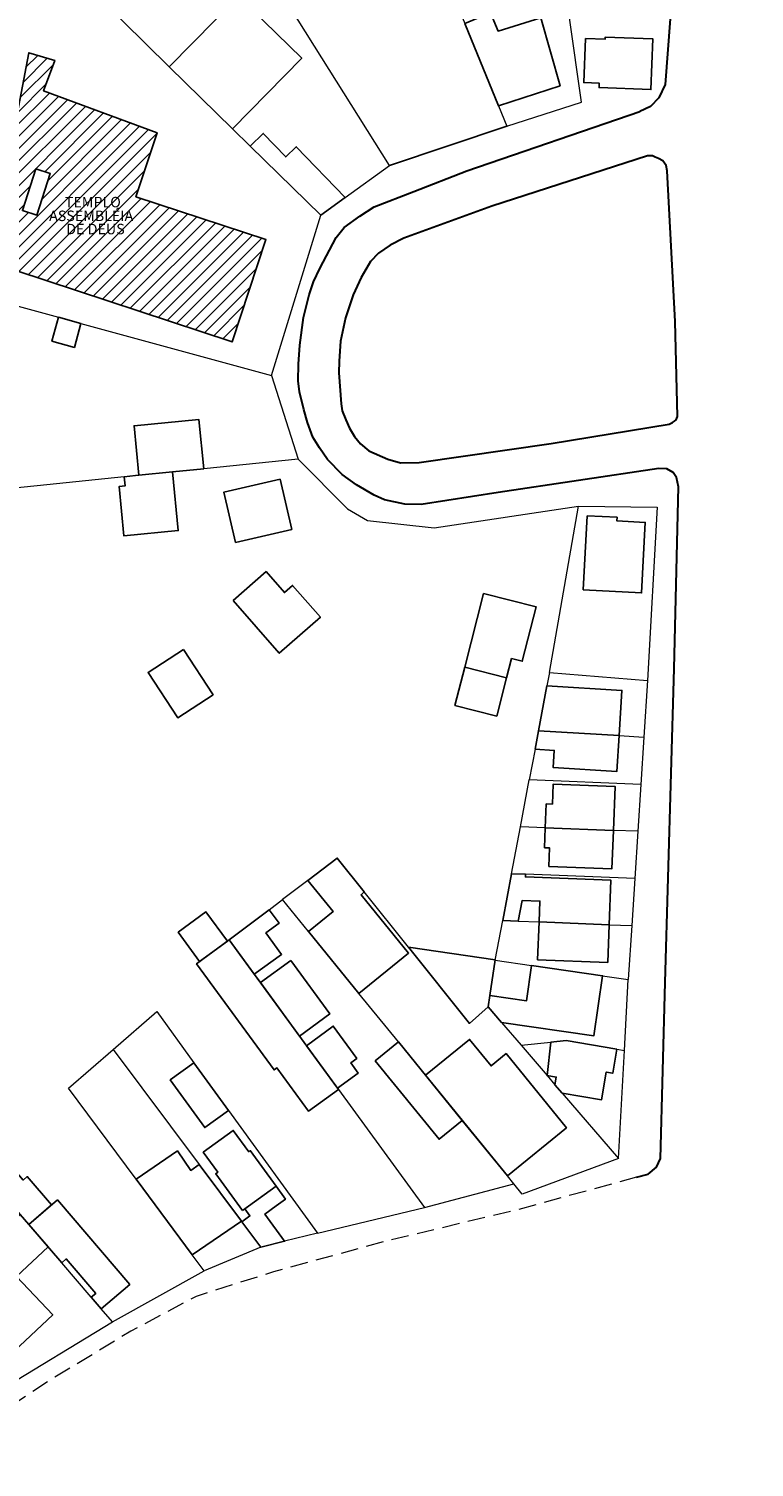
# Model space of a CAD drawing. Units: millimetres. Extents: x 290116 to 293361, y 1677035 to 1680124.
# Drawn here: x 291656 to 291760, y 1679071 to 1679277 of the extents above; entities that cross this region are included whole.
import ezdxf

# ---------------------------------------------------------------- set-up
doc = ezdxf.new("R2010")
doc.units = ezdxf.units.MM
doc.header["$MEASUREMENT"] = 0
doc.linetypes.add('HIDDEN', pattern=[0.375, 0.25, -0.125])
for name, color, linetype in [('Cerca', 8, 'Cerca'), ('Edificacoes', 2, 'Continuous'), ('Edificacoes_Notaveis_Hatch', 8, 'Continuous'), ('Igrejas_Templos_Capelas', 212, 'Continuous'), ('Topon_Igrejas', 7, 'Continuous')]:
    doc.layers.add(name, color=color, linetype=linetype)
for name, color, linetype, lineweight in [('Muro_Grade', 8, 'Continuous', 20), ('Nao_Pavimentada_S_Mfio', 10, 'HIDDEN', 15), ('Pavimentacao_Asfaltica_Mfio', 10, 'Continuous', 30)]:
    doc.layers.add(name, color=color, linetype=linetype, lineweight=lineweight)
doc.styles.add('Arial', font='arial.ttf', dxfattribs={"height": 1.5})
doc.styles.get("Standard").update_dxf_attribs({"font": 'arial.ttf'})
doc.linetypes.add('Cerca', pattern='A,10,0,["X",Standard,S=1,R=0,X=0,Y=-0.5],0.1', length=10.1)

msp = doc.modelspace()

# ---------------------------------------------------------------- hatches: boundary and pattern name
at = {"layer": 'Edificacoes_Notaveis_Hatch'}
h = msp.add_hatch(dxfattribs=at)
h.set_pattern_fill('ANSI31', color=256, scale=10)
h.paths.add_polyline_path([(291654.411, 1679242.464), (291650.506, 1679244.003), (291653.918, 1679261.108), (291656.268, 1679273.698), (291660.001, 1679272.59), (291658.393, 1679268.228), (291674.657, 1679262.232), (291671.627, 1679253.045), (291690.263, 1679246.899), (291685.427, 1679232.235)])
h.paths.add_polyline_path([(291657.284, 1679257.047), (291659.361, 1679256.385), (291657.454, 1679250.399), (291655.376, 1679251.061)], flags=16)

# ---------------------------------------------------------------- linework, layer by layer
at = {"layer": 'Cerca', "flags": 128}
msp.add_lwpolyline([(291724.796, 1679263.149), (291707.957, 1679257.549)], dxfattribs=at)
at = {"layer": 'Edificacoes', "flags": 128}
for points in [[(291685.482, 1679262.792), (291676.404, 1679271.698), (291686.321, 1679281.807), (291695.399, 1679272.901)], [(291718.742, 1679277.882), (291722.444, 1679279.403), (291723.516, 1679276.793), (291729.642, 1679278.677), (291732.406, 1679268.954), (291723.596, 1679266.07)], [(291736.043, 1679275.756), (291738.875, 1679275.645), (291738.887, 1679275.949), (291745.721, 1679275.68), (291745.435, 1679268.402), (291738.009, 1679268.694), (291738.034, 1679269.326), (291735.793, 1679269.414)], [(291688.001, 1679260.321), (291689.868, 1679262.118), (291693.093, 1679258.765), (291694.602, 1679260.217), (291701.608, 1679252.935), (291698.116, 1679250.398)], [(291663.752, 1679234.883), (291662.817, 1679231.449), (291659.584, 1679232.329), (291660.52, 1679235.763)], [(291672.069, 1679213.139), (291671.364, 1679220.212), (291680.644, 1679221.137), (291681.349, 1679214.065), (291676.865, 1679213.618)], [(291669.939, 1679212.92), (291671.568, 1679213.089), (291672.069, 1679213.139), (291676.865, 1679213.618), (291677.705, 1679205.196), (291669.922, 1679204.419), (291669.215, 1679211.506), (291670.071, 1679211.591)], [(291692.3, 1679212.566), (291693.97, 1679205.362), (291685.918, 1679203.496), (291684.248, 1679210.701)], [(291736.307, 1679207.323), (291735.738, 1679196.71), (291744.078, 1679196.264), (291744.618, 1679206.362), (291740.558, 1679206.579), (291740.585, 1679207.094)], [(291685.564, 1679195.191), (291692.167, 1679187.616), (291698.065, 1679192.757), (291694.076, 1679197.333), (291692.906, 1679196.313), (291690.292, 1679199.312)], [(291721.459, 1679196.191), (291718.751, 1679185.597), (291724.745, 1679184.065), (291725.456, 1679186.847), (291726.981, 1679186.457), (291728.978, 1679194.269)], [(291678.438, 1679188.165), (291682.691, 1679181.659), (291677.623, 1679178.347), (291673.371, 1679184.852)], [(291724.745, 1679184.065), (291718.751, 1679185.597), (291717.353, 1679180.123), (291723.346, 1679178.591)], [(291730.499, 1679182.929), (291741.271, 1679182.275), (291740.878, 1679175.804), (291729.321, 1679176.505)], [(291728.818, 1679173.841), (291731.576, 1679173.673), (291731.426, 1679171.214), (291740.566, 1679170.66), (291740.878, 1679175.804), (291729.321, 1679176.505)], [(291731.312, 1679165.964), (291730.427, 1679165.999), (291730.294, 1679162.593), (291740.051, 1679162.214), (291740.295, 1679168.516), (291731.425, 1679168.86)], [(291730.294, 1679162.593), (291730.183, 1679159.723), (291730.906, 1679159.695), (291730.803, 1679157.055), (291739.837, 1679156.704), (291740.051, 1679162.214)], [(291696.254, 1679155.026), (291699.89, 1679150.559), (291696.377, 1679147.701), (291703.596, 1679138.831), (291710.704, 1679144.616), (291703.886, 1679152.993), (291704.361, 1679153.38), (291700.485, 1679158.231)], [(291726.422, 1679149.196), (291726.984, 1679152.177), (291729.524, 1679152.079), (291729.408, 1679149.08), (291739.445, 1679148.69), (291739.693, 1679155.068), (291727.45, 1679155.544), (291727.464, 1679155.913), (291725.452, 1679155.991), (291724.187, 1679149.283)], [(291680.759, 1679143.404), (291677.688, 1679147.608), (291681.664, 1679150.512), (291684.736, 1679146.308)], [(291688.59, 1679141.58), (291692.503, 1679144.439), (291690.254, 1679147.517), (291692.141, 1679148.895), (291690.723, 1679150.836), (291684.997, 1679146.499)], [(291729.408, 1679149.08), (291739.445, 1679148.69), (291739.235, 1679143.284), (291729.198, 1679143.674)], [(291684.997, 1679146.499), (291680.328, 1679143.089), (291691.44, 1679127.876), (291691.831, 1679128.161), (291696.369, 1679121.95), (291700.647, 1679125.075)], [(291722.343, 1679138.533), (291723.089, 1679143.63), (291710.701, 1679145.445), (291719.426, 1679134.526), (291722.103, 1679136.901)], [(291693.816, 1679143.558), (291699.412, 1679135.896), (291695.063, 1679132.719), (291689.467, 1679140.38)], [(291724.009, 1679134.68), (291737.225, 1679132.743), (291738.489, 1679141.373), (291728.325, 1679142.862), (291727.578, 1679137.766), (291722.343, 1679138.533), (291722.103, 1679136.901)], [(291696.068, 1679131.343), (291699.902, 1679134.144), (291703.282, 1679129.517), (291702.428, 1679128.894), (291703.498, 1679127.428), (291700.518, 1679125.251)], [(291709.253, 1679131.88), (291718.399, 1679120.642), (291715.062, 1679117.926), (291705.916, 1679129.164)], [(291713.135, 1679127.11), (291724.862, 1679112.701), (291733.324, 1679119.588), (291724.681, 1679130.208), (291722.516, 1679128.446), (291719.432, 1679132.234)], [(291740.54, 1679130.844), (291739.955, 1679127.395), (291739.036, 1679127.551), (291738.364, 1679123.585), (291732.701, 1679124.545), (291731.679, 1679125.737), (291731.865, 1679126.84), (291730.54, 1679127.065), (291731.072, 1679131.845), (291733.301, 1679132.072)], [(291679.951, 1679128.887), (291684.888, 1679122.075), (291681.494, 1679119.615), (291676.556, 1679126.426)], [(291686.908, 1679107.693), (291691.721, 1679111.182), (291688.009, 1679116.302), (291687.789, 1679116.143), (291685.579, 1679119.191), (291681.27, 1679116.067), (291683.352, 1679113.196), (291683.068, 1679112.99)], [(291649.47, 1679113.699), (291650.266, 1679114.381), (291648.744, 1679116.159), (291650.612, 1679117.758), (291655.481, 1679112.069), (291656.064, 1679112.568), (291659.541, 1679108.506), (291656.293, 1679105.727), (291655.07, 1679107.156)], [(291679.706, 1679101.344), (291686.765, 1679106.187), (291680.709, 1679114.296), (291679.493, 1679113.462), (291677.581, 1679116.249), (291671.661, 1679112.187)], [(291686.822, 1679106.11), (291687.974, 1679106.944), (291687.251, 1679107.942), (291691.721, 1679111.182), (291693.06, 1679109.334), (291691.735, 1679108.373), (291690.122, 1679107.203), (291692.946, 1679103.307), (291689.532, 1679102.481)], [(291661, 1679100.228), (291661.65, 1679100.785), (291665.883, 1679095.84), (291665.232, 1679095.284), (291666.656, 1679093.621), (291670.754, 1679097.128), (291660.392, 1679109.235), (291656.293, 1679105.727)], [(291655.07, 1679107.156), (291644.952, 1679097.642), (291648.049, 1679094.348), (291647.926, 1679094.232), (291654.197, 1679087.564), (291659.712, 1679092.75), (291654.542, 1679098.249), (291659.059, 1679102.497)]]:
    msp.add_lwpolyline(points, close=True, dxfattribs=at)
at = {"layer": 'Igrejas_Templos_Capelas', "flags": 128}
for points in [[(291654.411, 1679242.464), (291650.506, 1679244.003), (291653.918, 1679261.108), (291656.268, 1679273.698), (291660.001, 1679272.59), (291658.393, 1679268.228), (291674.657, 1679262.232), (291671.627, 1679253.045), (291690.263, 1679246.899), (291685.427, 1679232.235)], [(291657.284, 1679257.047), (291659.361, 1679256.385), (291657.454, 1679250.399), (291655.376, 1679251.061)]]:
    msp.add_lwpolyline(points, close=True, dxfattribs=at)
at = {"layer": 'Muro_Grade', "flags": 128}
for points in [[(291707.957, 1679257.549), (291692.766, 1679281.743), (291676.274, 1679307.124)], [(291712.485, 1679293.11), (291718.742, 1679277.882), (291723.596, 1679266.07), (291724.796, 1679263.149)], [(291660.359, 1679287.438), (291669.763, 1679278.213), (291676.404, 1679271.698), (291685.482, 1679262.792), (291688.001, 1679260.321), (291698.116, 1679250.398)], [(291724.796, 1679263.149), (291735.477, 1679266.629), (291733.751, 1679278.682)], [(291698.116, 1679250.398), (291701.608, 1679252.935), (291707.957, 1679257.549)], [(291691.059, 1679227.442), (291698.116, 1679250.398)], [(291649.463, 1679238.776), (291660.52, 1679235.763), (291663.752, 1679234.883), (291691.059, 1679227.442)], [(291691.059, 1679227.442), (291694.893, 1679215.416), (291681.349, 1679214.065), (291676.865, 1679213.618), (291672.069, 1679213.139), (291671.568, 1679213.089), (291669.939, 1679212.92), (291644.514, 1679210.273), (291644.863, 1679212.477)], [(291694.893, 1679215.416), (291701.964, 1679208.302), (291704.824, 1679206.619), (291714.36, 1679205.605), (291735.046, 1679208.679)], [(291730.89, 1679184.828), (291735.046, 1679208.679)], [(291735.046, 1679208.679), (291746.313, 1679208.556), (291744.916, 1679183.72)], [(291730.89, 1679184.828), (291730.499, 1679182.929), (291729.321, 1679176.505), (291740.878, 1679175.804), (291744.398, 1679175.59)], [(291730.89, 1679184.828), (291744.916, 1679183.72)], [(291744.916, 1679183.72), (291744.398, 1679175.59)], [(291729.321, 1679176.505), (291728.818, 1679173.841), (291727.991, 1679169.452)], [(291744.398, 1679175.59), (291743.963, 1679168.774)], [(291726.723, 1679162.731), (291727.991, 1679169.452)], [(291743.963, 1679168.774), (291727.991, 1679169.452)], [(291743.963, 1679168.774), (291743.536, 1679162.078)], [(291668.259, 1679091.747), (291666.656, 1679093.621), (291665.232, 1679095.284), (291661, 1679100.228), (291659.059, 1679102.497), (291656.293, 1679105.727), (291655.07, 1679107.156), (291649.47, 1679113.699), (291648.674, 1679114.629), (291640.895, 1679123.717), (291636.028, 1679129.403), (291607.847, 1679162.765)], [(291725.452, 1679155.991), (291726.723, 1679162.731)], [(291743.536, 1679162.078), (291740.051, 1679162.214), (291730.294, 1679162.593), (291726.723, 1679162.731)], [(291743.536, 1679162.078), (291743.104, 1679155.305)], [(291700.485, 1679158.231), (291696.254, 1679155.026), (291692.643, 1679152.29)], [(291710.701, 1679145.445), (291704.361, 1679153.38), (291700.485, 1679158.231)], [(291724.187, 1679149.283), (291725.452, 1679155.991)], [(291743.104, 1679155.305), (291727.464, 1679155.913), (291725.452, 1679155.991)], [(291743.104, 1679155.305), (291742.674, 1679148.565)], [(291684.997, 1679146.499), (291690.723, 1679150.836), (291692.643, 1679152.29)], [(291725.806, 1679111.54), (291724.862, 1679112.701), (291718.399, 1679120.642), (291713.135, 1679127.11), (291709.253, 1679131.88), (291703.596, 1679138.831), (291696.377, 1679147.701), (291692.643, 1679152.29)], [(291723.12, 1679143.625), (291724.187, 1679149.283)], [(291724.187, 1679149.283), (291726.422, 1679149.196), (291729.408, 1679149.08), (291739.445, 1679148.69), (291742.674, 1679148.565)], [(291742.674, 1679148.565), (291742.181, 1679140.831)], [(291684.997, 1679146.499), (291688.59, 1679141.58), (291689.467, 1679140.38), (291695.063, 1679132.719), (291696.068, 1679131.343), (291700.518, 1679125.251), (291700.647, 1679125.075), (291713.004, 1679108.157)], [(291710.701, 1679145.445), (291719.426, 1679134.526), (291722.103, 1679136.901), (291724.009, 1679134.68), (291726.811, 1679131.413)], [(291710.701, 1679145.445), (291723.089, 1679143.63), (291723.12, 1679143.625)], [(291723.12, 1679143.625), (291728.325, 1679142.862), (291738.489, 1679141.373), (291742.181, 1679140.831)], [(291741.619, 1679130.662), (291742.181, 1679140.831)], [(291668.385, 1679130.797), (291674.632, 1679136.224), (291679.951, 1679128.887), (291684.888, 1679122.075), (291697.666, 1679104.448)], [(291726.811, 1679131.413), (291731.072, 1679131.845), (291733.301, 1679132.072)], [(291726.811, 1679131.413), (291730.54, 1679127.065), (291731.679, 1679125.737), (291732.701, 1679124.545), (291740.761, 1679115.148), (291741.619, 1679130.662)], [(291733.301, 1679132.072), (291740.54, 1679130.844), (291741.619, 1679130.662)], [(291681.41, 1679099.047), (291679.706, 1679101.344), (291671.661, 1679112.187), (291661.982, 1679125.234), (291668.385, 1679130.797)], [(291668.385, 1679130.797), (291680.709, 1679114.296), (291686.765, 1679106.187), (291686.822, 1679106.11), (291689.532, 1679102.481), (291681.41, 1679099.047)], [(291740.761, 1679115.148), (291726.997, 1679110.077), (291725.806, 1679111.54)], [(291713.004, 1679108.157), (291725.806, 1679111.54)], [(291697.666, 1679104.448), (291713.004, 1679108.157)], [(291697.666, 1679104.448), (291692.946, 1679103.307), (291689.532, 1679102.481)], [(291642.433, 1679076.265), (291652.017, 1679081.888), (291668.259, 1679091.747), (291681.41, 1679099.047)]]:
    msp.add_lwpolyline(points, dxfattribs=at)
at = {"layer": 'Nao_Pavimentada_S_Mfio', "ltscale": 10, "flags": 128}
msp.add_lwpolyline([(291743.383, 1679112.483), (291725.904, 1679107.711), (291707.772, 1679103.405), (291691.338, 1679098.916), (291680.259, 1679095.407), (291670.918, 1679090.419), (291659.351, 1679083.391), (291649.923, 1679077.186), (291641.446, 1679070.178), (291633.08, 1679063.074), (291621.143, 1679052.615), (291611.432, 1679042.764), (291603.82, 1679031.8), (291598.465, 1679022.811), (291595.925, 1679014.924), (291595.665, 1679012.741), (291596.074, 1679010.499), (291599.439, 1679000.188), (291601.357, 1678993.236), (291603.526, 1678987.906), (291609.297, 1678973.778), (291615.429, 1678959.832), (291622.033, 1678946.09)], dxfattribs=at)
at = {"layer": 'Pavimentacao_Asfaltica_Mfio', "flags": 128}
for points in [[(291758.027, 1679324.598), (291758.875, 1679323.341), (291759.409, 1679322.6), (291759.975, 1679321.469), (291760.133, 1679320.919), (291760.228, 1679320.433), (291760.228, 1679320.174), (291754.628, 1679308.31), (291753.315, 1679304.567), (291752.159, 1679300.662), (291750.973, 1679296.433), (291750.38, 1679293.864), (291749.756, 1679290.938), (291748.542, 1679282.977), (291747.475, 1679269.156), (291746.578, 1679267.246), (291745.368, 1679265.999), (291743.859, 1679265.281)], [(291746.557, 1679214.072), (291723.538, 1679210.644), (291712.499, 1679208.918), (291710.146, 1679208.961), (291707.228, 1679209.582), (291705.753, 1679210.282), (291703.242, 1679211.751), (291701.201, 1679213.225), (291699.066, 1679215.379), (291697.935, 1679217.055), (291696.992, 1679218.572), (291696.205, 1679220.673), (291695.67, 1679222.55), (291695.07, 1679225.076), (291694.88, 1679226.664), (291694.909, 1679229.033), (291695.125, 1679231.793), (291695.653, 1679235.724), (291696.465, 1679239.009), (291697.09, 1679240.864), (291697.966, 1679242.754), (291700.344, 1679247.222), (291701.472, 1679248.628), (291703.728, 1679250.271), (291705.765, 1679251.588), (291711.471, 1679253.783), (291719.058, 1679256.775), (291743.859, 1679265.281)], [(291743.383, 1679112.483), (291745.042, 1679112.938), (291746.22, 1679113.928), (291746.818, 1679115.175), (291747.469, 1679140.423), (291748.755, 1679185.425), (291749.378, 1679211.441), (291749.096, 1679212.809), (291748.633, 1679213.497), (291747.706, 1679214.041), (291746.557, 1679214.072)]]:
    msp.add_lwpolyline(points, dxfattribs=at)
msp.add_lwpolyline([(291746.502, 1679258.525), (291746.031, 1679258.747), (291745.655, 1679258.906), (291745.31, 1679258.903), (291744.933, 1679258.932), (291722.609, 1679251.681), (291710.005, 1679247.118), (291708.062, 1679246.126), (291706.401, 1679244.975), (291705.242, 1679243.763), (291703.896, 1679241.479), (291702.77, 1679239.003), (291701.644, 1679235.715), (291700.927, 1679232.366), (291700.742, 1679229.477), (291700.713, 1679227.789), (291701.032, 1679223.347), (291701.19, 1679222.375), (291701.694, 1679221.049), (291702.26, 1679219.886), (291702.951, 1679218.66), (291703.8, 1679217.63), (291705.024, 1679216.635), (291707.723, 1679215.428), (291709.543, 1679214.925), (291712.24, 1679214.951), (291731.151, 1679217.659), (291748.054, 1679220.446), (291748.525, 1679220.678), (291748.807, 1679220.875), (291749.026, 1679221.072), (291749.151, 1679221.3), (291749.245, 1679221.56), (291748.915, 1679235.185), (291747.759, 1679256.752), (291747.601, 1679257.529), (291747.13, 1679258.206)], close=True, dxfattribs=at)

# ---------------------------------------------------------------- texts
at = {"layer": 'Topon_Igrejas', "style": 'Arial'}
for s, p in [('TEMPLO', (291661.452, 1679251.535)), ('ASSEMBLÉIA ', (291659.192, 1679249.566)), ('DE DEUS', (291661.645, 1679247.671))]:
    msp.add_text(s, height=1.5, dxfattribs=at).set_placement(p)

doc.saveas('drawing.dxf')
